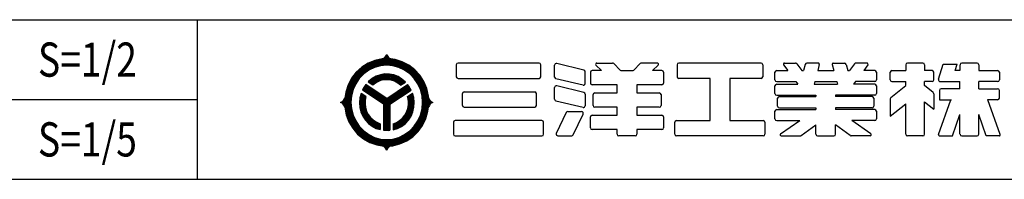
# Model space of a CAD drawing. Extents: x 1088 to 1492, y 204 to 485.
# Drawn here: x 1270 to 1357, y 204 to 218 of the extents above; entities that cross this region are included whole.
import ezdxf

# ---------------------------------------------------------------- set-up
doc = ezdxf.new("R2010")
doc.units = 0
doc.header["$MEASUREMENT"] = 0
doc.layers.add('図面枠', color=7, linetype='CONTINUOUS')
doc.styles.add('ACAD', font='romans.shx', dxfattribs={"width": 0.8, "height": 3, "bigfont": 'extfont.shx'})

msp = doc.modelspace()

# ---------------------------------------------------------------- linework, layer by layer
at = {"layer": '図面枠', "color": 6, "linetype": 'Continuous'}
for p, q in [((1087.934, 217.764), (1491.927, 217.764)), ((1087.934, 203.764), (1491.927, 203.764))]:
    msp.add_line(p, q, dxfattribs=at)
at = {"layer": '図面枠', "color": 3, "linetype": 'Continuous'}
for p, q in [((1285.934, 203.764), (1285.934, 217.764)), ((1175.934, 210.764), (1285.934, 210.764))]:
    msp.add_line(p, q, dxfattribs=at)
at = {"layer": '図面枠', "color": 7, "linetype": 'Continuous'}
for p, q in [((1302.137, 214.329), (1301.505, 214.198)), ((1302.137, 214.329), (1302.233, 214.363)), ((1302.437, 214.351), (1302.137, 214.329)), ((1302.233, 214.363), (1302.321, 214.413)), ((1302.321, 214.413), (1302.399, 214.478)), ((1302.762, 214.418), (1302.328, 214.418)), ((1302.399, 214.478), (1302.466, 214.557)), ((1302.675, 214.494), (1302.415, 214.494)), ((1303.081, 214.312), (1302.437, 214.351)), ((1302.466, 214.557), (1302.518, 214.647)), ((1302.617, 214.568), (1302.473, 214.568)), ((1302.575, 214.64), (1302.515, 214.64)), ((1302.518, 214.647), (1302.545, 214.713)), ((1302.545, 214.713), (1302.587, 214.617)), ((1302.587, 214.617), (1302.643, 214.531)), ((1302.643, 214.531), (1302.714, 214.456)), ((1302.714, 214.456), (1302.796, 214.395)), ((1302.796, 214.395), (1302.887, 214.35)), ((1302.887, 214.35), (1302.953, 214.329)), ((1303.293, 214.273), (1303.081, 214.312)), ((1300.354, 213.606), (1299.87, 213.164)), ((1300.73, 213.776), (1300.212, 213.399)), ((1300.765, 213.713), (1300.257, 213.343)), ((1300.8, 213.651), (1300.301, 213.288)), ((1300.834, 213.588), (1300.346, 213.233)), ((1300.905, 213.954), (1300.354, 213.606)), ((1300.869, 213.526), (1300.39, 213.178)), ((1300.904, 213.464), (1300.435, 213.123)), ((1301.304, 214.053), (1300.73, 213.776)), ((1301.327, 213.985), (1300.765, 213.713)), ((1301.351, 213.918), (1300.8, 213.651)), ((1301.375, 213.85), (1300.834, 213.588)), ((1301.399, 213.782), (1300.869, 213.526)), ((1301.422, 213.715), (1300.904, 213.464)), ((1301.505, 214.198), (1300.905, 213.954)), ((1301.446, 213.647), (1300.938, 213.401)), ((1301.47, 213.579), (1300.973, 213.339)), ((1301.915, 214.223), (1301.304, 214.053)), ((1301.927, 214.152), (1301.327, 213.985)), ((1301.939, 214.081), (1301.351, 213.918)), ((1301.951, 214.01), (1301.375, 213.85)), ((1301.963, 213.939), (1301.399, 213.782)), ((1301.975, 213.869), (1301.422, 213.715)), ((1301.987, 213.798), (1301.446, 213.647)), ((1301.999, 213.727), (1301.47, 213.579)), ((1302.545, 214.28), (1301.915, 214.223)), ((1302.545, 214.208), (1301.927, 214.152)), ((1302.545, 214.136), (1301.939, 214.081)), ((1302.545, 214.064), (1301.951, 214.01)), ((1302.545, 213.992), (1301.963, 213.939)), ((1302.545, 213.92), (1301.975, 213.869)), ((1302.545, 213.848), (1301.987, 213.798)), ((1302.545, 213.776), (1301.999, 213.727)), ((1303.175, 214.223), (1302.545, 214.28)), ((1303.163, 214.152), (1302.545, 214.208)), ((1303.151, 214.081), (1302.545, 214.136)), ((1303.139, 214.01), (1302.545, 214.064)), ((1303.127, 213.939), (1302.545, 213.992)), ((1303.115, 213.869), (1302.545, 213.92)), ((1303.103, 213.798), (1302.545, 213.848)), ((1303.091, 213.727), (1302.545, 213.776)), ((1303.62, 213.579), (1303.091, 213.727)), ((1303.644, 213.647), (1303.103, 213.798)), ((1303.668, 213.715), (1303.115, 213.869)), ((1303.691, 213.782), (1303.127, 213.939)), ((1303.715, 213.85), (1303.139, 214.01)), ((1303.739, 213.918), (1303.151, 214.081)), ((1303.762, 213.985), (1303.163, 214.152)), ((1303.786, 214.053), (1303.175, 214.223)), ((1303.911, 214.081), (1303.293, 214.273)), ((1304.117, 213.339), (1303.62, 213.579)), ((1304.151, 213.401), (1303.644, 213.647)), ((1304.186, 213.464), (1303.668, 213.715)), ((1304.221, 213.526), (1303.691, 213.782)), ((1304.255, 213.588), (1303.715, 213.85)), ((1304.29, 213.651), (1303.739, 213.918)), ((1304.325, 213.713), (1303.762, 213.985)), ((1304.359, 213.776), (1303.786, 214.053)), ((1304.487, 213.78), (1303.911, 214.081)), ((1304.655, 213.123), (1304.186, 213.464)), ((1304.699, 213.178), (1304.221, 213.526)), ((1304.744, 213.233), (1304.255, 213.588)), ((1304.788, 213.288), (1304.29, 213.651)), ((1304.833, 213.343), (1304.325, 213.713)), ((1304.878, 213.399), (1304.359, 213.776)), ((1305.004, 213.381), (1304.487, 213.78)), ((1299.467, 212.641), (1299.158, 212.054)), ((1299.765, 212.934), (1299.402, 212.396)), ((1299.818, 212.888), (1299.462, 212.36)), ((1299.87, 213.164), (1299.467, 212.641)), ((1299.871, 212.842), (1299.522, 212.324)), ((1299.924, 212.795), (1299.582, 212.288)), ((1299.977, 212.749), (1299.642, 212.252)), ((1300.03, 212.703), (1299.702, 212.216)), ((1300.084, 212.656), (1299.762, 212.18)), ((1300.212, 213.399), (1299.765, 212.934)), ((1300.257, 213.343), (1299.818, 212.888)), ((1300.137, 212.61), (1299.822, 212.144)), ((1300.301, 213.288), (1299.871, 212.842)), ((1300.346, 213.233), (1299.924, 212.795)), ((1300.39, 213.178), (1299.977, 212.749)), ((1300.435, 213.123), (1300.03, 212.703)), ((1300.48, 213.068), (1300.084, 212.656)), ((1300.524, 213.012), (1300.137, 212.61)), ((1300.938, 213.401), (1300.48, 213.068)), ((1300.973, 213.339), (1300.524, 213.012)), ((1301.26, 212.598), (1300.951, 212.337)), ((1301.608, 212.8), (1301.26, 212.598)), ((1301.624, 212.728), (1301.287, 212.53)), ((1301.639, 212.656), (1301.314, 212.462)), ((1301.654, 212.584), (1301.342, 212.394)), ((1301.985, 212.936), (1301.608, 212.8)), ((1301.988, 212.862), (1301.624, 212.728)), ((1301.991, 212.789), (1301.639, 212.656)), ((1301.995, 212.715), (1301.654, 212.584)), ((1301.998, 212.641), (1301.67, 212.512)), ((1302.379, 213.002), (1301.985, 212.936)), ((1302.37, 212.929), (1301.988, 212.862)), ((1302.361, 212.856), (1301.991, 212.789)), ((1302.351, 212.783), (1301.995, 212.715)), ((1302.342, 212.709), (1301.998, 212.641)), ((1302.333, 212.636), (1302.001, 212.567)), ((1302.671, 212.644), (1302.333, 212.636)), ((1302.692, 212.714), (1302.342, 212.709)), ((1302.714, 212.785), (1302.351, 212.783)), ((1302.735, 212.855), (1302.361, 212.856)), ((1302.757, 212.926), (1302.37, 212.929)), ((1302.778, 212.996), (1302.379, 213.002)), ((1303.006, 212.59), (1302.671, 212.644)), ((1303.039, 212.656), (1302.692, 212.714)), ((1303.071, 212.722), (1302.714, 212.785)), ((1303.104, 212.787), (1302.735, 212.855)), ((1303.137, 212.853), (1302.757, 212.926)), ((1303.17, 212.918), (1302.778, 212.996)), ((1303.326, 212.478), (1303.006, 212.59)), ((1303.37, 212.536), (1303.039, 212.656)), ((1303.413, 212.595), (1303.071, 212.722)), ((1303.456, 212.654), (1303.104, 212.787)), ((1303.499, 212.712), (1303.137, 212.853)), ((1303.542, 212.77), (1303.17, 212.918)), ((1303.728, 212.409), (1303.413, 212.595)), ((1303.78, 212.458), (1303.456, 212.654)), ((1303.833, 212.508), (1303.499, 212.712)), ((1303.885, 212.558), (1303.542, 212.77)), ((1304.566, 213.012), (1304.117, 213.339)), ((1304.61, 213.068), (1304.151, 213.401)), ((1304.953, 212.61), (1304.566, 213.012)), ((1305.006, 212.656), (1304.61, 213.068)), ((1305.059, 212.703), (1304.655, 213.123)), ((1305.112, 212.749), (1304.699, 213.178)), ((1305.166, 212.795), (1304.744, 213.233)), ((1305.219, 212.842), (1304.788, 213.288)), ((1305.272, 212.888), (1304.833, 213.343)), ((1305.325, 212.934), (1304.878, 213.399)), ((1305.267, 212.144), (1304.953, 212.61)), ((1305.446, 212.894), (1305.004, 213.381)), ((1305.327, 212.18), (1305.006, 212.656)), ((1305.388, 212.216), (1305.059, 212.703)), ((1305.448, 212.252), (1305.112, 212.749)), ((1305.508, 212.288), (1305.166, 212.795)), ((1305.568, 212.324), (1305.219, 212.842)), ((1305.628, 212.36), (1305.272, 212.888)), ((1305.688, 212.396), (1305.325, 212.934)), ((1305.8, 212.334), (1305.446, 212.894)), ((1299.158, 212.054), (1298.951, 211.419)), ((1299.135, 211.8), (1298.971, 211.166)), ((1299.2, 211.776), (1299.039, 211.153)), ((1299.265, 211.751), (1299.107, 211.141)), ((1299.402, 212.396), (1299.135, 211.8)), ((1299.33, 211.727), (1299.176, 211.128)), ((1299.462, 212.36), (1299.2, 211.776)), ((1299.522, 212.324), (1299.265, 211.751)), ((1299.582, 212.288), (1299.33, 211.727)), ((1299.642, 212.252), (1299.395, 211.702)), ((1299.702, 212.216), (1299.46, 211.677)), ((1299.762, 212.18), (1299.526, 211.653)), ((1299.822, 212.144), (1299.591, 211.628)), ((1300.48, 211.723), (1300.41, 211.582)), ((1300.708, 212.068), (1300.48, 211.723)), ((1302.476, 210.472), (1300.508, 211.773)), ((1302.545, 210.511), (1300.545, 211.835)), ((1302.545, 210.597), (1300.583, 211.895)), ((1302.545, 210.682), (1300.623, 211.954)), ((1302.545, 210.768), (1300.664, 212.012)), ((1302.545, 210.853), (1300.708, 212.068)), ((1300.951, 212.337), (1300.903, 212.287)), ((1301.323, 212.009), (1300.903, 212.287)), ((1300.989, 212.275), (1300.963, 212.247)), ((1301.287, 212.53), (1300.989, 212.275)), ((1301.027, 212.212), (1301.023, 212.208)), ((1301.314, 212.462), (1301.027, 212.212)), ((1301.342, 212.394), (1301.083, 212.168)), ((1301.369, 212.326), (1301.143, 212.128)), ((1301.396, 212.257), (1301.203, 212.089)), ((1301.423, 212.189), (1301.263, 212.049)), ((1301.451, 212.12), (1301.323, 212.009)), ((1301.67, 212.512), (1301.369, 212.326)), ((1301.685, 212.44), (1301.396, 212.257)), ((1301.701, 212.367), (1301.423, 212.189)), ((1301.716, 212.295), (1301.451, 212.12)), ((1302.001, 212.567), (1301.685, 212.44)), ((1302.004, 212.493), (1301.701, 212.367)), ((1302.007, 212.419), (1301.716, 212.295)), ((1302.323, 212.562), (1302.004, 212.493)), ((1302.314, 212.489), (1302.007, 212.419)), ((1302.628, 212.502), (1302.314, 212.489)), ((1302.65, 212.573), (1302.323, 212.562)), ((1302.545, 210.853), (1304.382, 212.068)), ((1302.545, 210.768), (1304.425, 212.012)), ((1302.545, 210.682), (1304.467, 211.954)), ((1302.545, 210.597), (1304.507, 211.895)), ((1302.545, 210.511), (1304.545, 211.835)), ((1302.614, 210.472), (1304.581, 211.773)), ((1302.939, 212.459), (1302.628, 212.502)), ((1302.973, 212.525), (1302.65, 212.573)), ((1303.239, 212.36), (1302.939, 212.459)), ((1303.283, 212.419), (1302.973, 212.525)), ((1303.517, 212.208), (1303.239, 212.36)), ((1303.57, 212.258), (1303.283, 212.419)), ((1303.623, 212.309), (1303.326, 212.478)), ((1303.676, 212.359), (1303.37, 212.536)), ((1303.766, 212.009), (1303.517, 212.208)), ((1303.827, 212.049), (1303.57, 212.258)), ((1303.887, 212.089), (1303.623, 212.309)), ((1303.947, 212.128), (1303.676, 212.359)), ((1304.007, 212.168), (1303.728, 212.409)), ((1303.766, 212.009), (1304.187, 212.287)), ((1304.067, 212.208), (1303.78, 212.458)), ((1304.127, 212.247), (1303.833, 212.508)), ((1304.187, 212.287), (1303.885, 212.558)), ((1304.475, 211.943), (1304.382, 212.068)), ((1304.68, 211.583), (1304.475, 211.943)), ((1305.499, 211.628), (1305.267, 212.144)), ((1305.564, 211.653), (1305.327, 212.18)), ((1305.629, 211.677), (1305.388, 212.216)), ((1305.694, 211.702), (1305.448, 212.252)), ((1305.76, 211.727), (1305.508, 212.288)), ((1305.825, 211.751), (1305.568, 212.324)), ((1305.89, 211.776), (1305.628, 212.36)), ((1305.955, 211.8), (1305.688, 212.396)), ((1305.914, 211.128), (1305.76, 211.727)), ((1306.056, 211.719), (1305.8, 212.334)), ((1305.982, 211.141), (1305.825, 211.751)), ((1306.051, 211.153), (1305.89, 211.776)), ((1306.119, 211.166), (1305.955, 211.8)), ((1306.204, 211.068), (1306.056, 211.719)), ((1298.805, 210.772), (1298.849, 210.866)), ((1298.885, 211.068), (1298.848, 210.399)), ((1298.849, 210.866), (1298.869, 210.935)), ((1298.951, 211.419), (1298.885, 211.068)), ((1298.971, 211.166), (1298.916, 210.511)), ((1299.039, 211.153), (1298.985, 210.511)), ((1299.107, 211.141), (1299.054, 210.511)), ((1299.176, 211.128), (1299.124, 210.511)), ((1299.244, 211.116), (1299.193, 210.511)), ((1299.395, 211.702), (1299.244, 211.116)), ((1299.312, 211.103), (1299.262, 210.511)), ((1299.46, 211.677), (1299.312, 211.103)), ((1299.381, 211.091), (1299.332, 210.511)), ((1299.526, 211.653), (1299.381, 211.091)), ((1299.449, 211.078), (1299.401, 210.511)), ((1299.591, 211.628), (1299.449, 211.078)), ((1300.196, 210.901), (1300.155, 210.489)), ((1300.305, 211.299), (1300.196, 210.901)), ((1300.261, 210.873), (1300.225, 210.473)), ((1300.365, 211.26), (1300.261, 210.873)), ((1300.725, 211.021), (1300.305, 211.299)), ((1300.424, 211.22), (1300.327, 210.844)), ((1300.484, 211.181), (1300.393, 210.816)), ((1302.267, 210.353), (1300.41, 211.582)), ((1302.337, 210.393), (1300.441, 211.647)), ((1300.544, 211.141), (1300.458, 210.788)), ((1302.406, 210.432), (1300.474, 211.711)), ((1300.605, 211.101), (1300.524, 210.76)), ((1300.665, 211.061), (1300.59, 210.731)), ((1300.725, 211.021), (1300.657, 210.703)), ((1302.684, 210.432), (1304.616, 211.711)), ((1302.753, 210.393), (1304.649, 211.647)), ((1302.822, 210.353), (1304.68, 211.583)), ((1304.364, 211.021), (1304.805, 211.313)), ((1304.389, 210.934), (1304.364, 211.021)), ((1304.443, 210.612), (1304.389, 210.934)), ((1304.461, 210.934), (1304.425, 211.061)), ((1304.513, 210.599), (1304.461, 210.934)), ((1304.532, 210.934), (1304.485, 211.101)), ((1304.584, 210.586), (1304.532, 210.934)), ((1304.603, 210.934), (1304.545, 211.141)), ((1304.654, 210.573), (1304.603, 210.934)), ((1304.675, 210.934), (1304.605, 211.181)), ((1304.746, 210.934), (1304.665, 211.22)), ((1304.724, 210.561), (1304.675, 210.934)), ((1304.817, 210.934), (1304.725, 211.26)), ((1304.794, 210.548), (1304.746, 210.934)), ((1304.911, 210.934), (1304.805, 211.313)), ((1304.864, 210.535), (1304.817, 210.934)), ((1304.957, 210.518), (1304.911, 210.934)), ((1305.641, 211.078), (1305.499, 211.628)), ((1305.709, 211.091), (1305.564, 211.653)), ((1305.777, 211.103), (1305.629, 211.677)), ((1305.689, 210.511), (1305.641, 211.078)), ((1305.846, 211.116), (1305.694, 211.702)), ((1305.758, 210.511), (1305.709, 211.091)), ((1305.827, 210.511), (1305.777, 211.103)), ((1305.897, 210.511), (1305.846, 211.116)), ((1305.966, 210.511), (1305.914, 211.128)), ((1306.035, 210.511), (1305.982, 211.141)), ((1306.105, 210.511), (1306.051, 211.153)), ((1306.174, 210.511), (1306.119, 211.166)), ((1306.236, 210.757), (1306.204, 211.068)), ((1306.221, 210.935), (1306.253, 210.836)), ((1298.5, 210.511), (1298.591, 210.555)), ((1298.563, 210.484), (1298.5, 210.511)), ((1298.649, 210.429), (1298.563, 210.484)), ((1298.569, 210.542), (1298.569, 210.481)), ((1298.591, 210.555), (1298.674, 210.614)), ((1298.639, 210.586), (1298.639, 210.437)), ((1298.725, 210.36), (1298.649, 210.429)), ((1298.674, 210.614), (1298.746, 210.687)), ((1298.71, 210.647), (1298.71, 210.376)), ((1298.788, 210.279), (1298.725, 210.36)), ((1298.746, 210.687), (1298.805, 210.772)), ((1298.783, 210.737), (1298.783, 210.286)), ((1298.837, 210.187), (1298.788, 210.279)), ((1298.869, 210.088), (1298.837, 210.187)), ((1298.848, 210.399), (1298.869, 210.088)), ((1298.869, 210.088), (1298.996, 209.431)), ((1298.916, 210.511), (1298.971, 209.857)), ((1298.985, 210.511), (1299.039, 209.869)), ((1299.054, 210.511), (1299.107, 209.882)), ((1299.124, 210.511), (1299.176, 209.894)), ((1299.193, 210.511), (1299.244, 209.907)), ((1299.262, 210.511), (1299.312, 209.919)), ((1299.332, 210.511), (1299.381, 209.932)), ((1299.401, 210.511), (1299.449, 209.944)), ((1300.155, 210.489), (1300.184, 210.075)), ((1300.184, 210.075), (1300.282, 209.674)), ((1300.225, 210.473), (1300.255, 210.072)), ((1300.255, 210.072), (1300.352, 209.683)), ((1300.327, 210.844), (1300.294, 210.457)), ((1300.294, 210.457), (1300.326, 210.069)), ((1300.326, 210.069), (1300.422, 209.693)), ((1300.393, 210.816), (1300.363, 210.441)), ((1300.363, 210.441), (1300.397, 210.066)), ((1300.397, 210.066), (1300.493, 209.703)), ((1300.458, 210.788), (1300.433, 210.425)), ((1300.433, 210.425), (1300.468, 210.063)), ((1300.468, 210.063), (1300.563, 209.712)), ((1300.524, 210.76), (1300.502, 210.409)), ((1300.502, 210.409), (1300.539, 210.059)), ((1300.539, 210.059), (1300.634, 209.722)), ((1300.59, 210.731), (1300.572, 210.393)), ((1300.572, 210.393), (1300.611, 210.056)), ((1300.611, 210.056), (1300.705, 209.732)), ((1300.657, 210.703), (1300.642, 210.377)), ((1300.642, 210.377), (1300.682, 210.053)), ((1300.682, 210.053), (1300.776, 209.741)), ((1302.267, 210.353), (1302.267, 208.073)), ((1302.337, 210.393), (1302.337, 208.065)), ((1302.406, 210.432), (1302.406, 208.06)), ((1302.476, 210.472), (1302.476, 208.056)), ((1302.545, 210.511), (1302.545, 208.055)), ((1302.614, 210.472), (1302.614, 208.056)), ((1302.684, 210.432), (1302.684, 208.06)), ((1302.753, 210.393), (1302.753, 208.065)), ((1302.822, 210.353), (1302.822, 208.073)), ((1304.387, 209.964), (1304.442, 210.286)), ((1304.442, 210.286), (1304.443, 210.612)), ((1304.449, 209.927), (1304.509, 210.26)), ((1304.509, 210.26), (1304.513, 210.599)), ((1304.511, 209.89), (1304.576, 210.235)), ((1304.572, 209.853), (1304.643, 210.21)), ((1304.576, 210.235), (1304.584, 210.586)), ((1304.634, 209.816), (1304.71, 210.184)), ((1304.643, 210.21), (1304.654, 210.573)), ((1304.696, 209.779), (1304.777, 210.159)), ((1304.71, 210.184), (1304.724, 210.561)), ((1304.757, 209.742), (1304.844, 210.134)), ((1304.777, 210.159), (1304.794, 210.548)), ((1304.839, 209.693), (1304.933, 210.1)), ((1304.844, 210.134), (1304.864, 210.535)), ((1304.933, 210.1), (1304.957, 210.518)), ((1305.641, 209.944), (1305.689, 210.511)), ((1305.709, 209.932), (1305.758, 210.511)), ((1305.777, 209.919), (1305.827, 210.511)), ((1305.846, 209.907), (1305.897, 210.511)), ((1305.914, 209.894), (1305.966, 210.511)), ((1305.982, 209.882), (1306.035, 210.511)), ((1306.051, 209.869), (1306.105, 210.511)), ((1306.119, 209.857), (1306.174, 210.511)), ((1306.167, 209.734), (1306.221, 210.088)), ((1306.221, 210.088), (1306.236, 210.757)), ((1306.241, 210.156), (1306.221, 210.088)), ((1306.285, 210.251), (1306.241, 210.156)), ((1306.253, 210.836), (1306.302, 210.744)), ((1306.343, 210.336), (1306.285, 210.251)), ((1306.302, 210.744), (1306.365, 210.662)), ((1306.306, 210.286), (1306.306, 210.737)), ((1306.415, 210.409), (1306.343, 210.336)), ((1306.365, 210.662), (1306.44, 210.593)), ((1306.38, 210.376), (1306.38, 210.647)), ((1306.498, 210.468), (1306.415, 210.409)), ((1306.44, 210.593), (1306.527, 210.539)), ((1306.451, 210.437), (1306.451, 210.586)), ((1306.59, 210.511), (1306.498, 210.468)), ((1306.521, 210.481), (1306.521, 210.542)), ((1306.527, 210.539), (1306.59, 210.511)), ((1298.971, 209.857), (1299.135, 209.222)), ((1298.996, 209.431), (1299.23, 208.808)), ((1299.039, 209.869), (1299.2, 209.247)), ((1299.107, 209.882), (1299.265, 209.272)), ((1299.135, 209.222), (1299.402, 208.627)), ((1299.176, 209.894), (1299.33, 209.296)), ((1299.2, 209.247), (1299.462, 208.663)), ((1299.244, 209.907), (1299.395, 209.321)), ((1299.265, 209.272), (1299.522, 208.699)), ((1299.312, 209.919), (1299.46, 209.345)), ((1299.33, 209.296), (1299.582, 208.735)), ((1299.381, 209.932), (1299.526, 209.37)), ((1299.395, 209.321), (1299.642, 208.771)), ((1299.449, 209.944), (1299.591, 209.395)), ((1299.46, 209.345), (1299.702, 208.807)), ((1299.526, 209.37), (1299.762, 208.843)), ((1299.591, 209.395), (1299.822, 208.879)), ((1300.282, 209.674), (1300.445, 209.296)), ((1300.352, 209.683), (1300.513, 209.318)), ((1300.422, 209.693), (1300.58, 209.34)), ((1300.445, 209.296), (1300.669, 208.953)), ((1300.493, 209.703), (1300.648, 209.362)), ((1300.513, 209.318), (1300.732, 208.987)), ((1300.563, 209.712), (1300.716, 209.384)), ((1300.58, 209.34), (1300.795, 209.021)), ((1300.634, 209.722), (1300.784, 209.407)), ((1300.648, 209.362), (1300.858, 209.055)), ((1300.705, 209.732), (1300.852, 209.429)), ((1300.716, 209.384), (1300.921, 209.089)), ((1300.776, 209.741), (1300.92, 209.451)), ((1300.784, 209.407), (1300.984, 209.123)), ((1300.852, 209.429), (1301.048, 209.158)), ((1300.92, 209.451), (1301.111, 209.192)), ((1301.048, 209.158), (1301.286, 208.926)), ((1301.111, 209.192), (1301.342, 208.971)), ((1303.677, 208.917), (1303.918, 209.126)), ((1303.918, 209.126), (1304.121, 209.376)), ((1303.954, 209.062), (1304.167, 209.319)), ((1303.989, 208.997), (1304.213, 209.262)), ((1304.025, 208.933), (1304.258, 209.205)), ((1304.061, 208.869), (1304.304, 209.148)), ((1304.121, 209.376), (1304.278, 209.658)), ((1304.167, 209.319), (1304.333, 209.61)), ((1304.213, 209.262), (1304.388, 209.562)), ((1304.258, 209.205), (1304.443, 209.515)), ((1304.278, 209.658), (1304.387, 209.964)), ((1304.304, 209.148), (1304.497, 209.467)), ((1304.333, 209.61), (1304.449, 209.927)), ((1304.35, 209.092), (1304.552, 209.42)), ((1304.388, 209.562), (1304.511, 209.89)), ((1304.395, 209.035), (1304.606, 209.373)), ((1304.443, 209.515), (1304.572, 209.853)), ((1304.456, 208.96), (1304.678, 209.309)), ((1304.497, 209.467), (1304.634, 209.816)), ((1304.552, 209.42), (1304.696, 209.779)), ((1304.606, 209.373), (1304.757, 209.742)), ((1304.678, 209.309), (1304.839, 209.693)), ((1305.267, 208.879), (1305.499, 209.395)), ((1305.327, 208.843), (1305.564, 209.37)), ((1305.388, 208.807), (1305.629, 209.345)), ((1305.448, 208.771), (1305.694, 209.321)), ((1305.499, 209.395), (1305.641, 209.944)), ((1305.508, 208.735), (1305.76, 209.296)), ((1305.564, 209.37), (1305.709, 209.932)), ((1305.568, 208.699), (1305.825, 209.272)), ((1305.628, 208.663), (1305.89, 209.247)), ((1305.629, 209.345), (1305.777, 209.919)), ((1305.688, 208.627), (1305.955, 209.222)), ((1305.694, 209.321), (1305.846, 209.907)), ((1305.76, 209.296), (1305.914, 209.894)), ((1305.825, 209.272), (1305.982, 209.882)), ((1305.89, 209.247), (1306.051, 209.869)), ((1305.955, 209.222), (1306.119, 209.857)), ((1305.982, 209.093), (1306.167, 209.734)), ((1299.23, 208.808), (1299.565, 208.236)), ((1299.402, 208.627), (1299.765, 208.089)), ((1299.462, 208.663), (1299.818, 208.135)), ((1299.522, 208.699), (1299.871, 208.181)), ((1299.582, 208.735), (1299.924, 208.228)), ((1299.642, 208.771), (1299.977, 208.274)), ((1299.702, 208.807), (1300.03, 208.32)), ((1299.762, 208.843), (1300.084, 208.366)), ((1299.822, 208.879), (1300.137, 208.413)), ((1299.977, 208.274), (1300.39, 207.845)), ((1300.03, 208.32), (1300.435, 207.9)), ((1300.084, 208.366), (1300.48, 207.955)), ((1300.137, 208.413), (1300.524, 208.01)), ((1300.669, 208.953), (1300.947, 208.656)), ((1300.732, 208.987), (1301.003, 208.7)), ((1300.795, 209.021), (1301.059, 208.745)), ((1300.858, 209.055), (1301.116, 208.79)), ((1300.921, 209.089), (1301.172, 208.835)), ((1300.947, 208.656), (1301.27, 208.413)), ((1300.984, 209.123), (1301.229, 208.88)), ((1301.003, 208.7), (1301.318, 208.467)), ((1301.059, 208.745), (1301.366, 208.522)), ((1301.116, 208.79), (1301.414, 208.576)), ((1301.172, 208.835), (1301.462, 208.631)), ((1301.229, 208.88), (1301.51, 208.685)), ((1301.27, 208.413), (1301.629, 208.232)), ((1301.286, 208.926), (1301.559, 208.74)), ((1301.318, 208.467), (1301.667, 208.295)), ((1301.342, 208.971), (1301.607, 208.795)), ((1301.366, 208.522), (1301.705, 208.357)), ((1301.414, 208.576), (1301.744, 208.419)), ((1301.462, 208.631), (1301.782, 208.481)), ((1301.51, 208.685), (1301.82, 208.544)), ((1301.559, 208.74), (1301.859, 208.606)), ((1301.607, 208.795), (1301.897, 208.669)), ((1301.667, 208.295), (1301.981, 208.2)), ((1301.705, 208.357), (1301.981, 208.273)), ((1301.744, 208.419), (1301.981, 208.347)), ((1301.782, 208.481), (1301.981, 208.421)), ((1301.82, 208.544), (1301.981, 208.495)), ((1301.859, 208.606), (1301.981, 208.569)), ((1301.897, 208.669), (1301.981, 208.644)), ((1301.981, 208.644), (1301.981, 208.126)), ((1303.108, 208.644), (1303.404, 208.755)), ((1303.108, 208.569), (1303.417, 208.681)), ((1303.108, 208.644), (1303.108, 208.101)), ((1303.108, 208.495), (1303.429, 208.608)), ((1303.108, 208.421), (1303.441, 208.535)), ((1303.108, 208.347), (1303.454, 208.462)), ((1303.108, 208.273), (1303.466, 208.39)), ((1303.108, 208.2), (1303.478, 208.317)), ((1303.404, 208.755), (1303.677, 208.917)), ((1303.417, 208.681), (1303.701, 208.847)), ((1303.429, 208.608), (1303.726, 208.777)), ((1303.441, 208.535), (1303.75, 208.708)), ((1303.454, 208.462), (1303.774, 208.638)), ((1303.466, 208.39), (1303.799, 208.569)), ((1303.478, 208.317), (1303.823, 208.5)), ((1303.495, 208.221), (1303.855, 208.407)), ((1303.701, 208.847), (1303.954, 209.062)), ((1303.726, 208.777), (1303.989, 208.997)), ((1303.75, 208.708), (1304.025, 208.933)), ((1303.774, 208.638), (1304.061, 208.869)), ((1303.799, 208.569), (1304.096, 208.805)), ((1303.823, 208.5), (1304.132, 208.742)), ((1303.855, 208.407), (1304.179, 208.657)), ((1304.096, 208.805), (1304.35, 209.092)), ((1304.132, 208.742), (1304.395, 209.035)), ((1304.179, 208.657), (1304.456, 208.96)), ((1304.566, 208.01), (1304.953, 208.413)), ((1304.61, 207.955), (1305.006, 208.366)), ((1304.655, 207.9), (1305.059, 208.32)), ((1304.699, 207.845), (1305.112, 208.274)), ((1304.953, 208.413), (1305.267, 208.879)), ((1305.006, 208.366), (1305.327, 208.843)), ((1305.059, 208.32), (1305.388, 208.807)), ((1305.112, 208.274), (1305.448, 208.771)), ((1305.166, 208.228), (1305.508, 208.735)), ((1305.219, 208.181), (1305.568, 208.699)), ((1305.272, 208.135), (1305.628, 208.663)), ((1305.308, 207.958), (1305.693, 208.495)), ((1305.325, 208.089), (1305.688, 208.627)), ((1305.693, 208.495), (1305.982, 209.093)), ((1299.565, 208.236), (1299.991, 207.733)), ((1299.765, 208.089), (1300.212, 207.624)), ((1299.818, 208.135), (1300.257, 207.679)), ((1299.871, 208.181), (1300.301, 207.734)), ((1299.924, 208.228), (1300.346, 207.79)), ((1299.991, 207.733), (1300.494, 207.315)), ((1300.212, 207.624), (1300.73, 207.247)), ((1300.257, 207.679), (1300.765, 207.31)), ((1300.301, 207.734), (1300.8, 207.372)), ((1300.346, 207.79), (1300.834, 207.434)), ((1300.39, 207.845), (1300.869, 207.497)), ((1300.435, 207.9), (1300.904, 207.559)), ((1300.48, 207.955), (1300.938, 207.621)), ((1300.524, 208.01), (1300.973, 207.684)), ((1300.834, 207.434), (1301.375, 207.173)), ((1300.869, 207.497), (1301.399, 207.24)), ((1300.904, 207.559), (1301.422, 207.308)), ((1300.938, 207.621), (1301.446, 207.376)), ((1300.973, 207.684), (1301.47, 207.443)), ((1301.47, 207.443), (1301.999, 207.296)), ((1301.629, 208.232), (1301.981, 208.126)), ((1302.267, 208.073), (1302.67, 208.059)), ((1302.67, 208.059), (1302.822, 208.073)), ((1303.091, 207.296), (1303.62, 207.443)), ((1303.108, 208.101), (1303.495, 208.221)), ((1303.62, 207.443), (1304.117, 207.684)), ((1303.644, 207.376), (1304.151, 207.621)), ((1303.668, 207.308), (1304.186, 207.559)), ((1303.691, 207.24), (1304.221, 207.497)), ((1303.715, 207.173), (1304.255, 207.434)), ((1304.117, 207.684), (1304.566, 208.01)), ((1304.151, 207.621), (1304.61, 207.955)), ((1304.186, 207.559), (1304.655, 207.9)), ((1304.221, 207.497), (1304.699, 207.845)), ((1304.255, 207.434), (1304.744, 207.79)), ((1304.29, 207.372), (1304.788, 207.734)), ((1304.3, 207.13), (1304.839, 207.498)), ((1304.325, 207.31), (1304.833, 207.679)), ((1304.359, 207.247), (1304.878, 207.624)), ((1304.744, 207.79), (1305.166, 208.228)), ((1304.788, 207.734), (1305.219, 208.181)), ((1304.833, 207.679), (1305.272, 208.135)), ((1304.839, 207.498), (1305.308, 207.958)), ((1304.878, 207.624), (1305.325, 208.089)), ((1300.494, 207.315), (1301.06, 206.993)), ((1300.73, 207.247), (1301.304, 206.97)), ((1300.765, 207.31), (1301.327, 207.037)), ((1300.8, 207.372), (1301.351, 207.105)), ((1301.06, 206.993), (1301.671, 206.779)), ((1301.304, 206.97), (1301.915, 206.8)), ((1301.327, 207.037), (1301.927, 206.87)), ((1301.351, 207.105), (1301.939, 206.941)), ((1301.375, 207.173), (1301.951, 207.012)), ((1301.399, 207.24), (1301.963, 207.083)), ((1301.422, 207.308), (1301.975, 207.154)), ((1301.446, 207.376), (1301.987, 207.225)), ((1301.671, 206.779), (1302.137, 206.694)), ((1301.915, 206.8), (1302.545, 206.742)), ((1301.927, 206.87), (1302.545, 206.814)), ((1301.939, 206.941), (1302.545, 206.886)), ((1301.951, 207.012), (1302.545, 206.958)), ((1301.963, 207.083), (1302.545, 207.03)), ((1301.975, 207.154), (1302.545, 207.102)), ((1301.987, 207.225), (1302.545, 207.174)), ((1301.999, 207.296), (1302.545, 207.246)), ((1302.137, 206.694), (1302.782, 206.678)), ((1302.203, 206.672), (1302.137, 206.694)), ((1302.294, 206.627), (1302.203, 206.672)), ((1302.376, 206.566), (1302.294, 206.627)), ((1302.328, 206.605), (1302.762, 206.605)), ((1302.446, 206.492), (1302.376, 206.566)), ((1302.545, 207.246), (1303.091, 207.296)), ((1302.545, 207.174), (1303.103, 207.225)), ((1302.545, 207.102), (1303.115, 207.154)), ((1302.545, 207.03), (1303.127, 207.083)), ((1302.545, 206.958), (1303.139, 207.012)), ((1302.545, 206.886), (1303.151, 206.941)), ((1302.545, 206.814), (1303.163, 206.87)), ((1302.545, 206.742), (1303.175, 206.8)), ((1302.69, 206.544), (1302.624, 206.466)), ((1302.769, 206.61), (1302.69, 206.544)), ((1302.857, 206.66), (1302.769, 206.61)), ((1302.782, 206.678), (1303.081, 206.711)), ((1302.953, 206.694), (1302.857, 206.66)), ((1303.081, 206.711), (1303.708, 206.865)), ((1303.103, 207.225), (1303.644, 207.376)), ((1303.115, 207.154), (1303.668, 207.308)), ((1303.127, 207.083), (1303.691, 207.24)), ((1303.139, 207.012), (1303.715, 207.173)), ((1303.151, 206.941), (1303.739, 207.105)), ((1303.163, 206.87), (1303.762, 207.037)), ((1303.175, 206.8), (1303.786, 206.97)), ((1303.708, 206.865), (1304.3, 207.13)), ((1303.739, 207.105), (1304.29, 207.372)), ((1303.762, 207.037), (1304.325, 207.31)), ((1303.786, 206.97), (1304.359, 207.247)), ((1302.415, 206.528), (1302.675, 206.528)), ((1302.503, 206.405), (1302.446, 206.492)), ((1302.473, 206.455), (1302.617, 206.455)), ((1302.545, 206.31), (1302.503, 206.405)), ((1302.515, 206.382), (1302.575, 206.382)), ((1302.572, 206.376), (1302.545, 206.31)), ((1302.624, 206.466), (1302.572, 206.376))]:
    msp.add_line(p, q, dxfattribs=at)
at = {"layer": '図面枠', "color": 2, "linetype": 'Continuous'}
for p, q in [((1308.652, 213.805), (1308.652, 212.762)), ((1315.917, 213.955), (1308.802, 213.955)), ((1316.067, 212.762), (1316.067, 213.805)), ((1317.284, 212.73), (1317.284, 213.764)), ((1319.842, 213.335), (1317.469, 213.91)), ((1320.908, 213.783), (1321.391, 213.307)), ((1320.979, 213.955), (1322.37, 213.955)), ((1322.476, 213.912), (1323.045, 213.35)), ((1324.798, 213.912), (1324.229, 213.35)), ((1326.295, 213.955), (1324.904, 213.955)), ((1326.366, 213.783), (1325.883, 213.307)), ((1328.029, 213.805), (1328.029, 212.762)), ((1335.394, 213.955), (1328.18, 213.955)), ((1335.544, 213.805), (1335.544, 212.762)), ((1337.381, 213.795), (1337.743, 213.307)), ((1337.462, 213.955), (1338.419, 213.955)), ((1338.539, 213.894), (1338.975, 213.307)), ((1339.281, 213.844), (1339.137, 213.307)), ((1340.412, 213.955), (1339.426, 213.955)), ((1340.508, 213.829), (1340.369, 213.307)), ((1341.64, 213.829), (1341.78, 213.307)), ((1341.737, 213.955), (1342.722, 213.955)), ((1342.868, 213.844), (1343.011, 213.307)), ((1343.609, 213.894), (1343.174, 213.307)), ((1344.687, 213.955), (1343.73, 213.955)), ((1344.767, 213.795), (1344.405, 213.307)), ((1348.102, 213.805), (1348.102, 213.307)), ((1349.597, 213.955), (1348.253, 213.955)), ((1349.748, 213.805), (1349.748, 213.307)), ((1350.971, 212.536), (1351.382, 213.866)), ((1351.382, 213.866), (1352.598, 213.866)), ((1352.426, 213.307), (1352.598, 213.866)), ((1352.858, 213.805), (1352.858, 213.307)), ((1354.353, 213.955), (1353.009, 213.955)), ((1354.504, 213.805), (1354.504, 213.307)), ((1308.802, 212.611), (1315.917, 212.611)), ((1319.772, 212.009), (1317.399, 212.584)), ((1319.957, 212.155), (1319.957, 213.189)), ((1320.425, 213.157), (1320.425, 212.202)), ((1321.391, 213.307), (1320.575, 213.307)), ((1323.151, 213.307), (1324.123, 213.307)), ((1326.699, 213.307), (1325.883, 213.307)), ((1326.849, 213.157), (1326.849, 212.202)), ((1330.919, 212.611), (1328.18, 212.611)), ((1330.919, 208.916), (1330.919, 212.611)), ((1335.394, 212.611), (1332.655, 212.611)), ((1332.655, 212.611), (1332.655, 208.916)), ((1336.622, 212.491), (1336.622, 213.157)), ((1336.772, 213.307), (1337.743, 213.307)), ((1338.975, 213.307), (1339.137, 213.307)), ((1340.369, 213.307), (1341.78, 213.307)), ((1343.011, 213.307), (1343.174, 213.307)), ((1345.376, 213.307), (1344.405, 213.307)), ((1345.527, 213.157), (1345.527, 212.491)), ((1346.732, 212.491), (1346.732, 213.157)), ((1346.882, 213.307), (1348.102, 213.307)), ((1350.412, 213.307), (1349.748, 213.307)), ((1350.562, 212.491), (1350.562, 213.157)), ((1352.858, 213.307), (1352.426, 213.307)), ((1354.504, 213.307), (1356.163, 213.307)), ((1356.313, 213.157), (1356.313, 212.491)), ((1317.284, 210.779), (1317.284, 211.813)), ((1319.842, 211.384), (1317.469, 211.959)), ((1322.769, 212.052), (1320.575, 212.052)), ((1322.769, 211.344), (1322.769, 212.052)), ((1326.699, 212.052), (1324.505, 212.052)), ((1324.505, 212.052), (1324.505, 211.344)), ((1336.622, 211.294), (1336.622, 211.959)), ((1336.772, 212.341), (1338.46, 212.341)), ((1336.772, 212.11), (1338.631, 212.11)), ((1338.46, 212.341), (1338.631, 212.11)), ((1340.11, 212.341), (1340.048, 212.11)), ((1340.048, 212.11), (1342.101, 212.11)), ((1340.11, 212.341), (1342.039, 212.341)), ((1342.039, 212.341), (1342.101, 212.11)), ((1343.689, 212.341), (1343.517, 212.11)), ((1345.376, 212.11), (1343.517, 212.11)), ((1345.376, 212.341), (1343.689, 212.341)), ((1345.527, 211.959), (1345.527, 211.294)), ((1346.789, 210.944), (1348.102, 211.984)), ((1346.882, 212.341), (1348.102, 212.341)), ((1348.102, 211.984), (1348.102, 212.341)), ((1350.412, 212.341), (1349.748, 212.341)), ((1349.748, 211.984), (1349.748, 212.341)), ((1350.505, 211.381), (1349.748, 211.984)), ((1351.114, 212.341), (1352.858, 212.341)), ((1352.858, 211.713), (1352.858, 212.341)), ((1356.163, 212.341), (1354.504, 212.341)), ((1354.504, 211.713), (1354.504, 212.341)), ((1309.182, 210.243), (1309.182, 211.285)), ((1309.332, 211.436), (1315.535, 211.436)), ((1315.685, 210.243), (1315.685, 211.285)), ((1319.957, 211.238), (1319.957, 210.203)), ((1320.656, 210.239), (1320.656, 211.194)), ((1320.806, 211.344), (1322.769, 211.344)), ((1324.505, 211.344), (1326.468, 211.344)), ((1326.618, 211.194), (1326.618, 210.239)), ((1336.772, 211.143), (1340.206, 211.143)), ((1336.853, 210.18), (1336.853, 210.875)), ((1337.004, 211.025), (1340.206, 211.025)), ((1340.206, 211.143), (1340.206, 211.025)), ((1345.376, 211.143), (1341.942, 211.143)), ((1341.942, 211.143), (1341.942, 211.025)), ((1345.145, 211.025), (1341.942, 211.025)), ((1345.295, 210.875), (1345.295, 210.18)), ((1350.562, 211.264), (1350.562, 209.919)), ((1351.049, 211.556), (1351.049, 210.74)), ((1352.858, 211.707), (1351.199, 211.707)), ((1354.504, 211.707), (1356.163, 211.707)), ((1356.313, 210.891), (1356.313, 211.556)), ((1309.332, 210.092), (1315.535, 210.092)), ((1319.772, 210.057), (1317.399, 210.632)), ((1322.769, 210.089), (1320.806, 210.089)), ((1322.769, 209.381), (1322.769, 210.089)), ((1326.468, 210.089), (1324.505, 210.089)), ((1324.505, 210.089), (1324.505, 209.381)), ((1337.004, 210.03), (1340.206, 210.03)), ((1340.206, 210.03), (1340.206, 209.883)), ((1345.145, 210.03), (1341.942, 210.03)), ((1341.942, 210.03), (1341.942, 209.883)), ((1346.732, 210.826), (1346.732, 209.296)), ((1346.743, 209.306), (1348.114, 210.392)), ((1348.102, 207.723), (1348.102, 210.38)), ((1349.748, 207.723), (1349.748, 210.567)), ((1349.748, 210.567), (1350.562, 209.919)), ((1350.976, 207.707), (1352.06, 210.74)), ((1351.049, 210.74), (1352.099, 210.74)), ((1356.163, 210.74), (1355.263, 210.74)), ((1356.386, 207.707), (1355.302, 210.74)), ((1318.299, 209.615), (1317.429, 207.788)), ((1318.435, 209.7), (1319.648, 209.7)), ((1318.914, 207.659), (1319.784, 209.485)), ((1320.425, 208.276), (1320.425, 209.23)), ((1320.575, 209.381), (1322.769, 209.381)), ((1324.505, 209.381), (1326.699, 209.381)), ((1326.849, 209.23), (1326.849, 208.276)), ((1336.622, 209.067), (1336.622, 209.732)), ((1336.772, 209.883), (1340.206, 209.883)), ((1345.376, 209.883), (1341.942, 209.883)), ((1345.527, 209.732), (1345.527, 209.067)), ((1352.193, 207.573), (1352.858, 209.436)), ((1352.858, 207.723), (1352.858, 209.436)), ((1354.504, 207.723), (1354.504, 209.436)), ((1355.169, 207.573), (1354.504, 209.436)), ((1308.402, 208.766), (1308.402, 207.723)), ((1316.167, 208.916), (1308.552, 208.916)), ((1316.317, 207.723), (1316.317, 208.766)), ((1327.829, 207.723), (1327.829, 208.766)), ((1327.979, 208.916), (1330.919, 208.916)), ((1332.655, 208.916), (1335.594, 208.916)), ((1335.744, 208.766), (1335.744, 207.723)), ((1336.772, 208.916), (1338.794, 208.916)), ((1337.117, 207.756), (1338.794, 208.916)), ((1338.917, 207.602), (1340.206, 208.538)), ((1340.206, 207.723), (1340.206, 208.538)), ((1343.231, 207.602), (1341.942, 208.538)), ((1341.942, 207.723), (1341.942, 208.538)), ((1345.031, 207.756), (1343.354, 208.916)), ((1345.376, 208.916), (1343.354, 208.916)), ((1308.552, 207.573), (1316.167, 207.573)), ((1317.565, 207.573), (1318.779, 207.573)), ((1322.769, 208.125), (1320.575, 208.125)), ((1322.769, 207.723), (1322.769, 208.125)), ((1324.355, 207.573), (1322.919, 207.573)), ((1326.699, 208.125), (1324.505, 208.125)), ((1324.505, 208.125), (1324.505, 207.723)), ((1335.594, 207.573), (1327.979, 207.573)), ((1337.174, 207.573), (1338.829, 207.573)), ((1340.356, 207.573), (1341.792, 207.573)), ((1344.974, 207.573), (1343.319, 207.573)), ((1349.597, 207.573), (1348.253, 207.573)), ((1351.071, 207.573), (1352.193, 207.573)), ((1353.009, 207.573), (1354.353, 207.573)), ((1356.291, 207.573), (1355.169, 207.573))]:
    msp.add_line(p, q, dxfattribs=at)
for centre, radius, start, end in [((1308.802, 213.805), 0.15, 90, 180), ((1315.917, 213.805), 0.15, 0, 90), ((1317.434, 213.764), 0.15, 76.37804, 180), ((1320.979, 213.855), 0.1, 90, 225.39505), ((1322.37, 213.805), 0.15, 45.39506, 90), ((1324.904, 213.805), 0.15, 90, 134.60494), ((1326.295, 213.855), 0.1, 314.60494, 90), ((1328.18, 213.805), 0.15, 90, 180), ((1335.394, 213.805), 0.15, 0, 90), ((1337.462, 213.855), 0.1, 90, 216.55826), ((1338.419, 213.805), 0.15, 36.55826, 90), ((1339.426, 213.805), 0.15, 90, 164.99891), ((1340.412, 213.855), 0.1, 344.99891, 90), ((1341.737, 213.855), 0.1, 90, 195.00108), ((1342.722, 213.805), 0.15, 15.00108, 90), ((1343.73, 213.805), 0.15, 90, 143.44173), ((1344.687, 213.855), 0.1, 323.44173, 90), ((1348.253, 213.805), 0.15, 90, 180), ((1349.597, 213.805), 0.15, 0, 90), ((1353.009, 213.805), 0.15, 90, 180), ((1354.353, 213.805), 0.15, 0, 90), ((1308.802, 212.762), 0.15, 180, 270), ((1315.917, 212.762), 0.15, 270, 0), ((1317.434, 212.73), 0.15, 180, 256.37804), ((1319.807, 213.189), 0.15, 0, 76.37804), ((1320.575, 213.157), 0.15, 90, 180), ((1323.151, 213.457), 0.15, 225.39505, 270), ((1324.123, 213.457), 0.15, 270, 314.60494), ((1326.699, 213.157), 0.15, 0, 90), ((1328.18, 212.762), 0.15, 180, 270), ((1335.394, 212.762), 0.15, 270, 0), ((1336.772, 213.157), 0.15, 90, 180), ((1345.376, 213.157), 0.15, 0, 90), ((1346.882, 213.157), 0.15, 90, 180), ((1350.412, 213.157), 0.15, 0, 90), ((1356.163, 213.157), 0.15, 0, 90), ((1317.434, 211.813), 0.15, 76.37804, 180), ((1319.807, 212.155), 0.15, 256.37804, 0), ((1320.575, 212.202), 0.15, 180, 270), ((1326.699, 212.202), 0.15, 270, 0), ((1336.772, 212.491), 0.15, 180, 270), ((1336.772, 211.959), 0.15, 90, 180), ((1345.376, 212.491), 0.15, 270, 0), ((1345.376, 211.959), 0.15, 0, 90), ((1346.882, 212.491), 0.15, 180, 270), ((1350.412, 212.491), 0.15, 270, 0), ((1351.114, 212.491), 0.15, 162.81921, 270), ((1356.163, 212.491), 0.15, 270, 0), ((1309.332, 211.285), 0.15, 90, 180), ((1315.535, 211.285), 0.15, 0, 90), ((1319.807, 211.238), 0.15, 0, 76.37804), ((1320.806, 211.194), 0.15, 90, 180), ((1326.468, 211.194), 0.15, 0, 90), ((1336.772, 211.294), 0.15, 180, 270), ((1337.004, 210.875), 0.15, 90, 180), ((1345.145, 210.875), 0.15, 0, 90), ((1345.376, 211.294), 0.15, 270, 0), ((1346.882, 210.826), 0.15, 128.39543, 180), ((1350.412, 211.264), 0.15, 0, 51.47836), ((1351.199, 211.556), 0.15, 90, 180), ((1356.163, 211.556), 0.15, 0, 90), ((1356.163, 210.891), 0.15, 270, 0), ((1309.332, 210.243), 0.15, 180, 270), ((1315.535, 210.243), 0.15, 270, 0), ((1317.434, 210.779), 0.15, 180, 256.37804), ((1319.807, 210.203), 0.15, 256.37804, 0), ((1320.806, 210.239), 0.15, 180, 270), ((1326.468, 210.239), 0.15, 270, 0), ((1337.004, 210.18), 0.15, 180, 270), ((1345.145, 210.18), 0.15, 270, 0), ((1318.435, 209.55), 0.15, 90, 154.53247), ((1319.648, 209.55), 0.15, 334.53665, 90), ((1320.575, 209.23), 0.15, 90, 180), ((1326.699, 209.23), 0.15, 0, 90), ((1336.772, 209.732), 0.15, 90, 180), ((1345.376, 209.732), 0.15, 0, 90), ((1308.552, 208.766), 0.15, 90, 180), ((1316.167, 208.766), 0.15, 0, 90), ((1320.575, 208.276), 0.15, 180, 270), ((1326.699, 208.276), 0.15, 270, 0), ((1327.979, 208.766), 0.15, 90, 180), ((1335.594, 208.766), 0.15, 0, 90), ((1336.772, 209.067), 0.15, 180, 270), ((1345.376, 209.067), 0.15, 270, 0), ((1308.552, 207.723), 0.15, 180, 270), ((1316.167, 207.723), 0.15, 270, 0), ((1317.565, 207.723), 0.15, 154.53247, 270), ((1318.779, 207.723), 0.15, 270, 334.53665), ((1322.919, 207.723), 0.15, 180, 270), ((1324.355, 207.723), 0.15, 270, 0), ((1327.979, 207.723), 0.15, 180, 270), ((1335.594, 207.723), 0.15, 270, 0), ((1337.174, 207.673), 0.1, 124.68803, 270), ((1338.829, 207.723), 0.15, 270, 305.98511), ((1340.356, 207.723), 0.15, 180, 270), ((1341.792, 207.723), 0.15, 270, 0), ((1343.319, 207.723), 0.15, 234.01488, 270), ((1344.974, 207.673), 0.1, 270, 55.31197), ((1348.253, 207.723), 0.15, 180, 270), ((1349.597, 207.723), 0.15, 270, 0), ((1351.071, 207.673), 0.1, 160.34535, 270), ((1353.009, 207.723), 0.15, 180, 270), ((1354.353, 207.723), 0.15, 270, 0), ((1356.291, 207.673), 0.1, 270, 19.65465)]:
    msp.add_arc(centre, radius, start, end, dxfattribs=at)

# ---------------------------------------------------------------- texts
at = {"layer": '図面枠', "color": 7, "style": 'ACAD', "width": 0.8}
for s, p in [('S=1/2', (1271.934, 212.764)), ('S=1/5', (1271.934, 205.764))]:
    msp.add_text(s, height=3, dxfattribs=at).set_placement(p)

doc.saveas('drawing.dxf')
